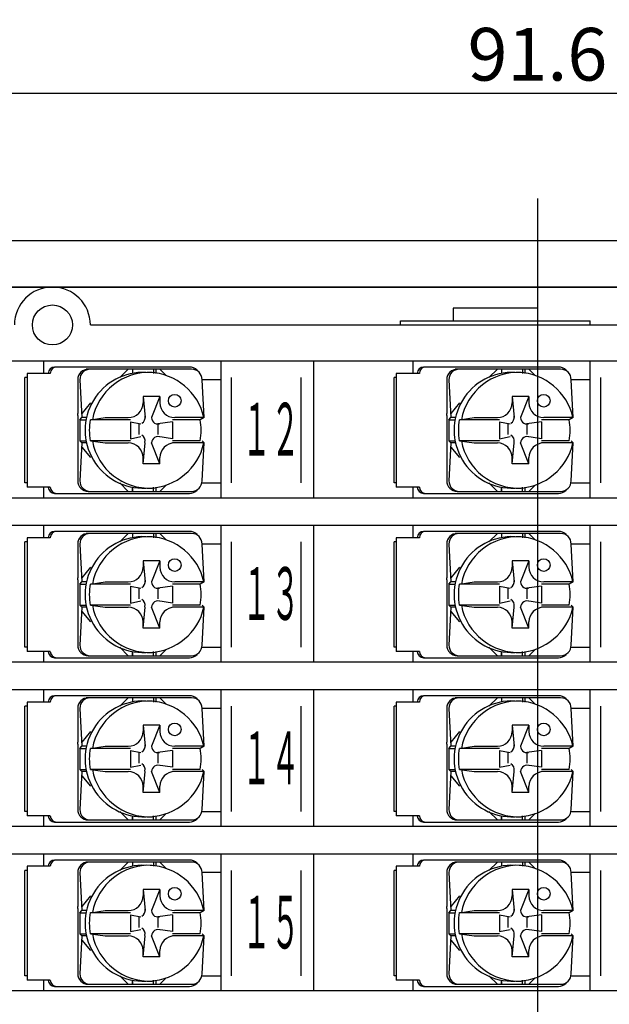
# Model space of a CAD drawing. Extents: x 29 to 388, y 16 to 261.
# Drawn here: x 307 to 335, y 208 to 254 of the extents above; entities that cross this region are included whole.
import ezdxf

# ---------------------------------------------------------------- set-up
doc = ezdxf.new("R2010")
doc.units = 0
doc.header["$LTSCALE"] = 0.2
doc.layers.get('0').update_dxf_attribs({"linetype": 'CONTINUOUS'})
doc.layers.get('DEFPOINTS').update_dxf_attribs({"linetype": 'CONTINUOUS'})
doc.styles.get("Standard").update_dxf_attribs({"font": 'MS PMincho.ttf', "height": 2.5})
doc.styles.add('STYLE1', font='MS Gothic.ttf', dxfattribs={"height": 2.5})
doc.dimstyles.new('STANDARD_WS', dxfattribs={"dimtxt": 2.5, "dimasz": 1.5, "dimexe": 1.3, "dimexo": 0.6, "dimgap": 0.6, "dimtad": 1, "dimdec": 4, "dimdsep": 46, "dimtxsty": 'STANDARD', "dimblk1": 'OPEN', "dimblk2": 'OPEN', "dimsah": 1, "dimcen": 2.5, "dimadec": 0, "dimazin": 0, "dimtfac": 1, "dimtdec": 4, "dimtmove": 0, "dimatfit": 3, "dimfxl": 1, "dimtolj": 1, "dimtzin": 0, "dimarcsym": 0})

# ---------------------------------------------------------------- blocks, each defined once
blk = doc.blocks.new('_OPEN30')
at = {"color": 0, "linetype": 'BYBLOCK'}
for p, q in [((-1, 0.3), (0, 0)), ((0, 0), (-1, -0.3)), ((0, 0), (-1, 0))]:
    blk.add_line(p, q, dxfattribs=at)
blk = doc.blocks.new('*D12')
at = {"color": 0}
for p, q in [((286.2, 242.4), (286.2, 252.3)), ((377.8, 242.4), (377.8, 252.3)), ((287.7, 251), (376.3, 251))]:
    blk.add_line(p, q, dxfattribs=at)
at = {"layer": 'DEFPOINTS', "color": 0}
for p in [(377.8, 251), (286.2, 241.8), (377.8, 241.8)]:
    blk.add_point(p, dxfattribs=at)
at = {"color": 0, "xscale": 1.5, "yscale": 1.5, "zscale": 1.5, "rotation": 180}
blk.add_blockref('_OPEN30', (286.2, 251), dxfattribs=at)
at = {"color": 0, "xscale": 1.5, "yscale": 1.5, "zscale": 1.5}
blk.add_blockref('_OPEN30', (377.8, 251), dxfattribs=at)
at = {"color": 0, "insert": (332, 252.85), "char_height": 2.5, "attachment_point": 5, "style": 'STYLE1'}
blk.add_mtext('\\A1;91.6', dxfattribs=at)

msp = doc.modelspace()

# ---------------------------------------------------------------- linework, layer by layer
at = {"color": 0}
for p, q in [((332, 246), (332, 146)), ((378.9, 244), (285.1, 244)), ((286.7, 241.8), (377.3, 241.8)), ((357, 241.8), (307, 241.8)), ((332, 240.8), (328, 240.8)), ((328, 240.8), (328, 240.2)), ((332, 240.8), (332, 240.2)), ((310.8, 240), (353.2, 240)), ((325.5, 240.2), (334.5, 240.2)), ((325.5, 240), (325.5, 240.2)), ((334.5, 240), (334.5, 240.2)), ((286.2, 238.3), (377.8, 238.3)), ((308.6, 237.7), (308.6, 238.3)), ((315.5, 238), (309.1, 238)), ((317, 231.8), (317, 238.3)), ((321.4, 231.8), (321.4, 238.3)), ((326.1, 237.7), (326.1, 238.3)), ((333, 238), (326.6, 238)), ((334.5, 231.8), (334.5, 238.3)), ((307.7, 232.5), (307.7, 237.5)), ((307.8, 237.5), (307.7, 237.5)), ((307.8, 237.7), (307.8, 232.3)), ((308.9, 237.7), (307.8, 237.7)), ((315.6, 237.9), (310.6, 237.9)), ((312.6, 237.9), (312.2, 237.5)), ((312.8, 237.9), (312.8, 237.7)), ((312.8, 237.9), (312.8, 237.7)), ((313.8, 237.9), (313.8, 237.7)), ((313.9, 237.9), (313.9, 237.7)), ((314.4, 237.6), (314.1, 237.9)), ((317.5, 232.5), (317.5, 237.5)), ((320.8, 232.5), (320.8, 237.5)), ((325.2, 232.5), (325.2, 237.5)), ((325.3, 237.5), (325.2, 237.5)), ((325.3, 237.7), (325.3, 232.3)), ((326.4, 237.7), (325.3, 237.7)), ((333.1, 237.9), (328.1, 237.9)), ((330.1, 237.9), (329.7, 237.5)), ((330.3, 237.9), (330.3, 237.7)), ((330.3, 237.9), (330.3, 237.7)), ((331.3, 237.9), (331.3, 237.7)), ((331.4, 237.9), (331.4, 237.7)), ((331.9, 237.6), (331.6, 237.9)), ((335, 232.5), (335, 237.5)), ((310.2, 237.4), (310.2, 235.8)), ((310.3, 237.4), (310.4, 235.6)), ((316.2, 235.6), (316.1, 237.4)), ((317, 237.4), (316.1, 237.4)), ((317, 232.5), (317, 237.4)), ((327.7, 237.4), (327.7, 235.8)), ((327.8, 237.4), (327.9, 235.6)), ((333.7, 235.6), (333.6, 237.4)), ((334.5, 237.4), (333.6, 237.4)), ((334.5, 232.5), (334.5, 237.4)), ((314.1, 236.6), (313.3, 236.6)), ((313.3, 236.6), (313.4, 235.6)), ((313.3, 236.6), (313.3, 236.3)), ((314.1, 236.6), (313.7, 235.6)), ((314.1, 236.6), (314.1, 236.3)), ((330.8, 236.6), (330.9, 235.6)), ((331.6, 236.6), (330.8, 236.6)), ((330.8, 236.6), (330.8, 236.3)), ((331.6, 236.6), (331.2, 235.6)), ((331.6, 236.6), (331.6, 236.3)), ((310.8, 236.3), (310.4, 235.8)), ((328.3, 236.3), (327.9, 235.8)), ((310.2, 235.7), (310.2, 235.8)), ((310.2, 235.7), (310.2, 234.3)), ((310.3, 235.5), (310.4, 235.6)), ((310.6, 235.6), (310.4, 235.6)), ((310.8, 235.5), (311.5, 235.6)), ((311.5, 235.6), (312.6, 235.6)), ((316.2, 235.6), (314.8, 235.6)), ((316.2, 235.6), (316, 235.5)), ((327.7, 235.7), (327.7, 235.8)), ((327.7, 235.7), (327.7, 234.3)), ((327.8, 235.5), (327.9, 235.6)), ((328.1, 235.6), (327.9, 235.6)), ((328.3, 235.5), (329, 235.6)), ((329, 235.6), (330.1, 235.6)), ((333.7, 235.6), (332.3, 235.6)), ((333.7, 235.6), (333.5, 235.5)), ((310.3, 235.5), (310.3, 234.5)), ((310.3, 235.5), (310.6, 235.5)), ((312.7, 235.5), (310.8, 235.5)), ((312.7, 235.4), (313.2, 235.3)), ((312.7, 235.4), (312.7, 234.6)), ((313.1, 235.3), (313.1, 234.8)), ((314.7, 235.4), (314, 235.3)), ((314, 235.3), (314, 234.8)), ((316, 235.5), (314.7, 235.5)), ((314.7, 235.4), (314.7, 234.6)), ((327.8, 235.5), (327.8, 234.5)), ((327.8, 235.5), (328.1, 235.5)), ((330.2, 235.5), (328.3, 235.5)), ((330.2, 235.4), (330.7, 235.3)), ((330.2, 235.4), (330.2, 234.6)), ((330.6, 235.3), (330.6, 234.8)), ((332.2, 235.4), (331.5, 235.3)), ((331.5, 235.3), (331.5, 234.8)), ((333.5, 235.5), (332.2, 235.5)), ((332.2, 235.4), (332.2, 234.6)), ((312.7, 234.6), (313.2, 234.7)), ((314.7, 234.6), (314, 234.7)), ((330.2, 234.6), (330.7, 234.7)), ((332.2, 234.6), (331.5, 234.7)), ((310.2, 234.3), (310.2, 234.2)), ((310.2, 234.2), (310.2, 232.6)), ((310.3, 234.5), (310.4, 234.4)), ((310.3, 234.5), (310.6, 234.5)), ((310.4, 234.4), (310.3, 232.6)), ((310.6, 234.4), (310.4, 234.4)), ((310.4, 234.2), (310.8, 233.7)), ((312.7, 234.5), (310.8, 234.5)), ((310.8, 234.5), (311.5, 234.4)), ((311.5, 234.4), (312.6, 234.4)), ((313.3, 233.4), (313.4, 234.4)), ((314.1, 233.4), (313.7, 234.4)), ((316, 234.5), (314.7, 234.5)), ((316.2, 234.4), (314.7, 234.4)), ((316.2, 234.4), (316.1, 234.5)), ((316.1, 232.6), (316.2, 234.4)), ((327.7, 234.3), (327.7, 234.2)), ((327.7, 234.2), (327.7, 232.6)), ((327.8, 234.5), (327.9, 234.4)), ((327.8, 234.5), (328.1, 234.5)), ((327.9, 234.4), (327.8, 232.6)), ((328.1, 234.4), (327.9, 234.4)), ((327.9, 234.2), (328.3, 233.7)), ((330.2, 234.5), (328.3, 234.5)), ((328.3, 234.5), (329, 234.4)), ((329, 234.4), (330.1, 234.4)), ((330.8, 233.4), (330.9, 234.4)), ((331.6, 233.4), (331.2, 234.4)), ((333.5, 234.5), (332.2, 234.5)), ((333.7, 234.4), (332.2, 234.4)), ((333.7, 234.4), (333.6, 234.5)), ((333.6, 232.6), (333.7, 234.4)), ((313.3, 233.4), (313.3, 233.7)), ((314.1, 233.4), (313.3, 233.4)), ((314.1, 233.4), (314.1, 233.7)), ((330.8, 233.4), (330.8, 233.7)), ((331.6, 233.4), (330.8, 233.4)), ((331.6, 233.4), (331.6, 233.7)), ((307.8, 232.5), (307.7, 232.5)), ((312.2, 232.5), (312.6, 232.1)), ((314.1, 232.1), (314.4, 232.4)), ((316.1, 232.5), (317, 232.5)), ((325.3, 232.5), (325.2, 232.5)), ((329.7, 232.5), (330.1, 232.1)), ((331.6, 232.1), (331.9, 232.4)), ((333.6, 232.5), (334.5, 232.5)), ((308.9, 232.3), (307.8, 232.3)), ((308.6, 231.8), (308.6, 232.3)), ((309.1, 232), (315.5, 232)), ((310.7, 232.1), (315.6, 232.1)), ((312.8, 232.3), (312.8, 232.1)), ((312.8, 232.1), (312.8, 232.3)), ((313.8, 232.1), (313.8, 232.3)), ((313.9, 232.3), (313.9, 232.1)), ((326.4, 232.3), (325.3, 232.3)), ((326.1, 231.8), (326.1, 232.3)), ((326.6, 232), (333, 232)), ((328.2, 232.1), (333.1, 232.1)), ((330.3, 232.3), (330.3, 232.1)), ((330.3, 232.1), (330.3, 232.3)), ((331.3, 232.1), (331.3, 232.3)), ((331.4, 232.3), (331.4, 232.1)), ((286.2, 231.8), (377.8, 231.8)), ((286.2, 230.5), (377.8, 230.5)), ((308.6, 229.9), (308.6, 230.5)), ((317, 224), (317, 230.5)), ((321.4, 224), (321.4, 230.5)), ((326.1, 229.9), (326.1, 230.5)), ((334.5, 224), (334.5, 230.5)), ((315.5, 230.2), (309.1, 230.2)), ((315.6, 230.1), (310.6, 230.1)), ((312.6, 230.1), (312.2, 229.7)), ((312.8, 230.1), (312.8, 229.9)), ((312.8, 230.1), (312.8, 229.9)), ((313.8, 230.1), (313.8, 229.9)), ((313.9, 230.1), (313.9, 229.9)), ((314.4, 229.8), (314.1, 230.1)), ((333, 230.2), (326.6, 230.2)), ((333.1, 230.1), (328.1, 230.1)), ((330.1, 230.1), (329.7, 229.7)), ((330.3, 230.1), (330.3, 229.9)), ((330.3, 230.1), (330.3, 229.9)), ((331.3, 230.1), (331.3, 229.9)), ((331.4, 230.1), (331.4, 229.9)), ((331.9, 229.8), (331.6, 230.1)), ((307.7, 224.7), (307.7, 229.7)), ((307.8, 229.7), (307.7, 229.7)), ((307.8, 229.9), (307.8, 224.5)), ((308.9, 229.9), (307.8, 229.9)), ((310.2, 229.6), (310.2, 228)), ((310.3, 229.6), (310.4, 227.8)), ((316.2, 227.8), (316.1, 229.6)), ((317, 229.6), (316.1, 229.6)), ((317, 224.7), (317, 229.6)), ((317.5, 224.7), (317.5, 229.7)), ((320.8, 224.7), (320.8, 229.7)), ((325.2, 224.7), (325.2, 229.7)), ((325.3, 229.7), (325.2, 229.7)), ((325.3, 229.9), (325.3, 224.5)), ((326.4, 229.9), (325.3, 229.9)), ((327.7, 229.6), (327.7, 228)), ((327.8, 229.6), (327.9, 227.8)), ((333.7, 227.8), (333.6, 229.6)), ((334.5, 229.6), (333.6, 229.6)), ((334.5, 224.7), (334.5, 229.6)), ((335, 224.7), (335, 229.7)), ((314.1, 228.8), (313.3, 228.8)), ((313.3, 228.8), (313.4, 227.8)), ((313.3, 228.8), (313.3, 228.5)), ((314.1, 228.8), (313.7, 227.8)), ((314.1, 228.8), (314.1, 228.5)), ((330.8, 228.8), (330.9, 227.8)), ((331.6, 228.8), (330.8, 228.8)), ((330.8, 228.8), (330.8, 228.5)), ((331.6, 228.8), (331.2, 227.8)), ((331.6, 228.8), (331.6, 228.5)), ((310.8, 228.5), (310.4, 228)), ((328.3, 228.5), (327.9, 228)), ((310.2, 227.9), (310.2, 228)), ((310.2, 227.9), (310.2, 226.5)), ((310.3, 227.7), (310.4, 227.8)), ((310.3, 227.7), (310.3, 226.7)), ((310.3, 227.7), (310.6, 227.7)), ((310.6, 227.8), (310.4, 227.8)), ((310.8, 227.7), (311.5, 227.8)), ((312.7, 227.7), (310.8, 227.7)), ((311.5, 227.8), (312.6, 227.8)), ((316, 227.7), (314.7, 227.7)), ((316.2, 227.8), (314.8, 227.8)), ((316.2, 227.8), (316, 227.7)), ((327.7, 227.9), (327.7, 228)), ((327.7, 227.9), (327.7, 226.5)), ((327.8, 227.7), (327.9, 227.8)), ((327.8, 227.7), (327.8, 226.7)), ((327.8, 227.7), (328.1, 227.7)), ((328.1, 227.8), (327.9, 227.8)), ((328.3, 227.7), (329, 227.8)), ((330.2, 227.7), (328.3, 227.7)), ((329, 227.8), (330.1, 227.8)), ((333.5, 227.7), (332.2, 227.7)), ((333.7, 227.8), (332.3, 227.8)), ((333.7, 227.8), (333.5, 227.7)), ((312.7, 227.6), (313.2, 227.5)), ((312.7, 227.6), (312.7, 226.8)), ((313.1, 227.5), (313.1, 227)), ((314.7, 227.6), (314, 227.5)), ((314, 227.5), (314, 227)), ((314.7, 227.6), (314.7, 226.8)), ((330.2, 227.6), (330.7, 227.5)), ((330.2, 227.6), (330.2, 226.8)), ((330.6, 227.5), (330.6, 227)), ((332.2, 227.6), (331.5, 227.5)), ((331.5, 227.5), (331.5, 227)), ((332.2, 227.6), (332.2, 226.8)), ((310.3, 226.7), (310.4, 226.6)), ((310.3, 226.7), (310.6, 226.7)), ((312.7, 226.7), (310.8, 226.7)), ((310.8, 226.7), (311.5, 226.6)), ((312.7, 226.8), (313.2, 226.9)), ((314.7, 226.8), (314, 226.9)), ((316, 226.7), (314.7, 226.7)), ((316.2, 226.6), (316.1, 226.7)), ((327.8, 226.7), (327.9, 226.6)), ((327.8, 226.7), (328.1, 226.7)), ((330.2, 226.7), (328.3, 226.7)), ((328.3, 226.7), (329, 226.6)), ((330.2, 226.8), (330.7, 226.9)), ((332.2, 226.8), (331.5, 226.9)), ((333.5, 226.7), (332.2, 226.7)), ((333.7, 226.6), (333.6, 226.7)), ((310.2, 226.5), (310.2, 226.4)), ((310.2, 226.4), (310.2, 224.8)), ((310.4, 226.6), (310.3, 224.8)), ((310.6, 226.6), (310.4, 226.6)), ((310.4, 226.4), (310.8, 225.9)), ((311.5, 226.6), (312.6, 226.6)), ((313.3, 225.6), (313.4, 226.6)), ((314.1, 225.6), (313.7, 226.6)), ((316.2, 226.6), (314.7, 226.6)), ((316.1, 224.8), (316.2, 226.6)), ((327.7, 226.5), (327.7, 226.4)), ((327.7, 226.4), (327.7, 224.8)), ((327.9, 226.6), (327.8, 224.8)), ((328.1, 226.6), (327.9, 226.6)), ((327.9, 226.4), (328.3, 225.9)), ((329, 226.6), (330.1, 226.6)), ((330.8, 225.6), (330.9, 226.6)), ((331.6, 225.6), (331.2, 226.6)), ((333.7, 226.6), (332.2, 226.6)), ((333.6, 224.8), (333.7, 226.6)), ((313.3, 225.6), (313.3, 225.9)), ((314.1, 225.6), (314.1, 225.9)), ((330.8, 225.6), (330.8, 225.9)), ((331.6, 225.6), (331.6, 225.9)), ((314.1, 225.6), (313.3, 225.6)), ((331.6, 225.6), (330.8, 225.6)), ((307.8, 224.7), (307.7, 224.7)), ((308.9, 224.5), (307.8, 224.5)), ((308.6, 224), (308.6, 224.5)), ((312.2, 224.7), (312.6, 224.3)), ((312.8, 224.5), (312.8, 224.3)), ((312.8, 224.3), (312.8, 224.5)), ((313.8, 224.3), (313.8, 224.5)), ((313.9, 224.5), (313.9, 224.3)), ((314.1, 224.3), (314.4, 224.6)), ((316.1, 224.7), (317, 224.7)), ((325.3, 224.7), (325.2, 224.7)), ((326.4, 224.5), (325.3, 224.5)), ((326.1, 224), (326.1, 224.5)), ((329.7, 224.7), (330.1, 224.3)), ((330.3, 224.5), (330.3, 224.3)), ((330.3, 224.3), (330.3, 224.5)), ((331.3, 224.3), (331.3, 224.5)), ((331.4, 224.5), (331.4, 224.3)), ((331.6, 224.3), (331.9, 224.6)), ((333.6, 224.7), (334.5, 224.7)), ((286.2, 224), (377.8, 224)), ((309.1, 224.2), (315.5, 224.2)), ((310.7, 224.3), (315.6, 224.3)), ((326.6, 224.2), (333, 224.2)), ((328.2, 224.3), (333.1, 224.3)), ((286.2, 222.7), (377.8, 222.7)), ((308.6, 222.1), (308.6, 222.7)), ((317, 216.2), (317, 222.7)), ((321.4, 216.2), (321.4, 222.7)), ((326.1, 222.1), (326.1, 222.7)), ((334.5, 216.2), (334.5, 222.7)), ((307.8, 222.1), (307.8, 216.7)), ((308.9, 222.1), (307.8, 222.1)), ((315.5, 222.4), (309.1, 222.4)), ((315.6, 222.3), (310.6, 222.3)), ((312.6, 222.3), (312.2, 221.9)), ((312.8, 222.3), (312.8, 222.1)), ((312.8, 222.3), (312.8, 222.1)), ((313.8, 222.3), (313.8, 222.1)), ((313.9, 222.3), (313.9, 222.1)), ((314.4, 222), (314.1, 222.3)), ((326.4, 222.1), (325.3, 222.1)), ((325.3, 222.1), (325.3, 216.7)), ((333, 222.4), (326.6, 222.4)), ((333.1, 222.3), (328.1, 222.3)), ((330.1, 222.3), (329.7, 221.9)), ((330.3, 222.3), (330.3, 222.1)), ((330.3, 222.3), (330.3, 222.1)), ((331.3, 222.3), (331.3, 222.1)), ((331.4, 222.3), (331.4, 222.1)), ((331.9, 222), (331.6, 222.3)), ((307.7, 216.9), (307.7, 221.9)), ((307.8, 221.9), (307.7, 221.9)), ((310.2, 221.8), (310.2, 220.2)), ((310.3, 221.8), (310.4, 220)), ((316.2, 220), (316.1, 221.8)), ((317, 221.8), (316.1, 221.8)), ((317, 216.9), (317, 221.8)), ((317.5, 216.9), (317.5, 221.9)), ((320.8, 216.9), (320.8, 221.9)), ((325.2, 216.9), (325.2, 221.9)), ((325.3, 221.9), (325.2, 221.9)), ((327.7, 221.8), (327.7, 220.2)), ((327.8, 221.8), (327.9, 220)), ((334.5, 221.8), (333.6, 221.8)), ((333.7, 220), (333.6, 221.8)), ((334.5, 216.9), (334.5, 221.8)), ((335, 216.9), (335, 221.9)), ((310.8, 220.7), (310.4, 220.2)), ((314.1, 221), (313.3, 221)), ((313.3, 221), (313.4, 220)), ((313.3, 221), (313.3, 220.7)), ((314.1, 221), (313.7, 220)), ((314.1, 221), (314.1, 220.7)), ((328.3, 220.7), (327.9, 220.2)), ((330.8, 221), (330.9, 220)), ((331.6, 221), (330.8, 221)), ((330.8, 221), (330.8, 220.7)), ((331.6, 221), (331.2, 220)), ((331.6, 221), (331.6, 220.7)), ((310.2, 220.1), (310.2, 220.2)), ((327.7, 220.1), (327.7, 220.2)), ((310.2, 220.1), (310.2, 218.7)), ((310.3, 219.9), (310.4, 220)), ((310.3, 219.9), (310.3, 218.9)), ((310.3, 219.9), (310.6, 219.9)), ((310.6, 220), (310.4, 220)), ((310.8, 219.9), (311.5, 220)), ((312.7, 219.9), (310.8, 219.9)), ((311.5, 220), (312.6, 220)), ((312.7, 219.8), (312.7, 219)), ((312.7, 219.8), (313.2, 219.7)), ((313.1, 219.7), (313.1, 219.2)), ((314.7, 219.8), (314, 219.7)), ((314, 219.7), (314, 219.2)), ((316, 219.9), (314.7, 219.9)), ((314.7, 219.8), (314.7, 219)), ((316.2, 220), (314.8, 220)), ((316.2, 220), (316, 219.9)), ((327.7, 220.1), (327.7, 218.7)), ((327.8, 219.9), (327.9, 220)), ((327.8, 219.9), (327.8, 218.9)), ((327.8, 219.9), (328.1, 219.9)), ((328.1, 220), (327.9, 220)), ((328.3, 219.9), (329, 220)), ((330.2, 219.9), (328.3, 219.9)), ((329, 220), (330.1, 220)), ((330.2, 219.8), (330.2, 219)), ((330.2, 219.8), (330.7, 219.7)), ((330.6, 219.7), (330.6, 219.2)), ((332.2, 219.8), (331.5, 219.7)), ((331.5, 219.7), (331.5, 219.2)), ((333.5, 219.9), (332.2, 219.9)), ((332.2, 219.8), (332.2, 219)), ((333.7, 220), (332.3, 220)), ((333.7, 220), (333.5, 219.9)), ((310.3, 218.9), (310.4, 218.8)), ((310.3, 218.9), (310.6, 218.9)), ((310.4, 218.8), (310.3, 217)), ((310.6, 218.8), (310.4, 218.8)), ((312.7, 218.9), (310.8, 218.9)), ((310.8, 218.9), (311.5, 218.8)), ((311.5, 218.8), (312.6, 218.8)), ((312.7, 219), (313.2, 219.1)), ((313.3, 217.8), (313.4, 218.8)), ((314.1, 217.8), (313.7, 218.8)), ((314.7, 219), (314, 219.1)), ((316, 218.9), (314.7, 218.9)), ((316.2, 218.8), (314.7, 218.8)), ((316.2, 218.8), (316.1, 218.9)), ((316.1, 217), (316.2, 218.8)), ((327.8, 218.9), (327.9, 218.8)), ((327.8, 218.9), (328.1, 218.9)), ((327.9, 218.8), (327.8, 217)), ((328.1, 218.8), (327.9, 218.8)), ((330.2, 218.9), (328.3, 218.9)), ((328.3, 218.9), (329, 218.8)), ((329, 218.8), (330.1, 218.8)), ((330.2, 219), (330.7, 219.1)), ((330.8, 217.8), (330.9, 218.8)), ((331.6, 217.8), (331.2, 218.8)), ((332.2, 219), (331.5, 219.1)), ((333.5, 218.9), (332.2, 218.9)), ((333.7, 218.8), (332.2, 218.8)), ((333.7, 218.8), (333.6, 218.9)), ((333.6, 217), (333.7, 218.8)), ((310.2, 218.7), (310.2, 218.6)), ((310.2, 218.6), (310.2, 217)), ((310.4, 218.6), (310.8, 218.1)), ((327.7, 218.7), (327.7, 218.6)), ((327.7, 218.6), (327.7, 217)), ((327.9, 218.6), (328.3, 218.1)), ((313.3, 217.8), (313.3, 218.1)), ((314.1, 217.8), (314.1, 218.1)), ((330.8, 217.8), (330.8, 218.1)), ((331.6, 217.8), (331.6, 218.1)), ((314.1, 217.8), (313.3, 217.8)), ((331.6, 217.8), (330.8, 217.8)), ((307.8, 216.9), (307.7, 216.9)), ((312.2, 216.9), (312.6, 216.5)), ((316.1, 216.9), (317, 216.9)), ((325.3, 216.9), (325.2, 216.9)), ((329.7, 216.9), (330.1, 216.5)), ((333.6, 216.9), (334.5, 216.9)), ((308.9, 216.7), (307.8, 216.7)), ((308.6, 216.2), (308.6, 216.7)), ((310.7, 216.5), (315.6, 216.5)), ((312.8, 216.7), (312.8, 216.5)), ((312.8, 216.5), (312.8, 216.7)), ((313.8, 216.5), (313.8, 216.7)), ((313.9, 216.7), (313.9, 216.5)), ((314.1, 216.5), (314.4, 216.8)), ((326.4, 216.7), (325.3, 216.7)), ((326.1, 216.2), (326.1, 216.7)), ((328.2, 216.5), (333.1, 216.5)), ((330.3, 216.7), (330.3, 216.5)), ((330.3, 216.5), (330.3, 216.7)), ((331.3, 216.5), (331.3, 216.7)), ((331.4, 216.7), (331.4, 216.5)), ((331.6, 216.5), (331.9, 216.8)), ((286.2, 216.2), (377.8, 216.2)), ((309.1, 216.4), (315.5, 216.4)), ((326.6, 216.4), (333, 216.4)), ((286.2, 214.9), (377.8, 214.9)), ((308.6, 214.3), (308.6, 214.9)), ((315.5, 214.6), (309.1, 214.6)), ((317, 208.4), (317, 214.9)), ((321.4, 208.4), (321.4, 214.9)), ((326.1, 214.3), (326.1, 214.9)), ((333, 214.6), (326.6, 214.6)), ((334.5, 208.4), (334.5, 214.9)), ((307.7, 209.1), (307.7, 214.1)), ((307.8, 214.1), (307.7, 214.1)), ((307.8, 214.3), (307.8, 208.9)), ((308.9, 214.3), (307.8, 214.3)), ((315.6, 214.5), (310.6, 214.5)), ((312.6, 214.5), (312.2, 214.1)), ((312.8, 214.5), (312.8, 214.3)), ((312.8, 214.5), (312.8, 214.3)), ((313.8, 214.5), (313.8, 214.3)), ((313.9, 214.5), (313.9, 214.3)), ((314.4, 214.2), (314.1, 214.5)), ((317.5, 209.1), (317.5, 214.1)), ((320.8, 209.1), (320.8, 214.1)), ((325.2, 209.1), (325.2, 214.1)), ((325.3, 214.1), (325.2, 214.1)), ((325.3, 214.3), (325.3, 208.9)), ((326.4, 214.3), (325.3, 214.3)), ((333.1, 214.5), (328.1, 214.5)), ((330.1, 214.5), (329.7, 214.1)), ((330.3, 214.5), (330.3, 214.3)), ((330.3, 214.5), (330.3, 214.3)), ((331.3, 214.5), (331.3, 214.3)), ((331.4, 214.5), (331.4, 214.3)), ((331.9, 214.2), (331.6, 214.5)), ((335, 209.1), (335, 214.1)), ((310.2, 214), (310.2, 212.4)), ((310.3, 214), (310.4, 212.2)), ((316.2, 212.2), (316.1, 214)), ((317, 214), (316.1, 214)), ((317, 209.1), (317, 214)), ((327.7, 214), (327.7, 212.4)), ((327.8, 214), (327.9, 212.2)), ((333.7, 212.2), (333.6, 214)), ((334.5, 214), (333.6, 214)), ((334.5, 209.1), (334.5, 214)), ((314.1, 213.2), (313.3, 213.2)), ((313.3, 213.2), (313.4, 212.2)), ((313.3, 213.2), (313.3, 212.9)), ((314.1, 213.2), (313.7, 212.2)), ((314.1, 213.2), (314.1, 212.9)), ((330.8, 213.2), (330.9, 212.2)), ((331.6, 213.2), (330.8, 213.2)), ((330.8, 213.2), (330.8, 212.9)), ((331.6, 213.2), (331.2, 212.2)), ((331.6, 213.2), (331.6, 212.9)), ((310.8, 212.9), (310.4, 212.4)), ((328.3, 212.9), (327.9, 212.4)), ((310.2, 212.3), (310.2, 212.4)), ((310.2, 212.3), (310.2, 210.9)), ((327.7, 212.3), (327.7, 212.4)), ((327.7, 212.3), (327.7, 210.9)), ((310.3, 212.1), (310.4, 212.2)), ((310.3, 212.1), (310.3, 211.1)), ((310.3, 212.1), (310.6, 212.1)), ((310.6, 212.2), (310.4, 212.2)), ((310.8, 212.1), (311.5, 212.2)), ((312.7, 212.1), (310.8, 212.1)), ((311.5, 212.2), (312.6, 212.2)), ((312.7, 212), (313.2, 211.9)), ((312.7, 212), (312.7, 211.2)), ((313.1, 211.9), (313.1, 211.4)), ((314.7, 212), (314, 211.9)), ((314, 211.9), (314, 211.4)), ((316, 212.1), (314.7, 212.1)), ((314.7, 212), (314.7, 211.2)), ((316.2, 212.2), (314.8, 212.2)), ((316.2, 212.2), (316, 212.1)), ((327.8, 212.1), (327.9, 212.2)), ((327.8, 212.1), (327.8, 211.1)), ((327.8, 212.1), (328.1, 212.1)), ((328.1, 212.2), (327.9, 212.2)), ((328.3, 212.1), (329, 212.2)), ((330.2, 212.1), (328.3, 212.1)), ((329, 212.2), (330.1, 212.2)), ((330.2, 212), (330.7, 211.9)), ((330.2, 212), (330.2, 211.2)), ((330.6, 211.9), (330.6, 211.4)), ((332.2, 212), (331.5, 211.9)), ((331.5, 211.9), (331.5, 211.4)), ((333.5, 212.1), (332.2, 212.1)), ((332.2, 212), (332.2, 211.2)), ((333.7, 212.2), (332.3, 212.2)), ((333.7, 212.2), (333.5, 212.1)), ((312.7, 211.2), (313.2, 211.3)), ((314.7, 211.2), (314, 211.3)), ((330.2, 211.2), (330.7, 211.3)), ((332.2, 211.2), (331.5, 211.3)), ((310.2, 210.9), (310.2, 210.8)), ((310.2, 210.8), (310.2, 209.2)), ((310.3, 211.1), (310.4, 211)), ((310.3, 211.1), (310.6, 211.1)), ((310.4, 211), (310.3, 209.2)), ((310.6, 211), (310.4, 211)), ((310.4, 210.8), (310.8, 210.3)), ((312.7, 211.1), (310.8, 211.1)), ((310.8, 211.1), (311.5, 211)), ((311.5, 211), (312.6, 211)), ((313.3, 210), (313.4, 211)), ((314.1, 210), (313.7, 211)), ((316, 211.1), (314.7, 211.1)), ((316.2, 211), (314.7, 211)), ((316.2, 211), (316.1, 211.1)), ((316.1, 209.2), (316.2, 211)), ((327.7, 210.9), (327.7, 210.8)), ((327.7, 210.8), (327.7, 209.2)), ((327.8, 211.1), (327.9, 211)), ((327.8, 211.1), (328.1, 211.1)), ((327.9, 211), (327.8, 209.2)), ((328.1, 211), (327.9, 211)), ((327.9, 210.8), (328.3, 210.3)), ((330.2, 211.1), (328.3, 211.1)), ((328.3, 211.1), (329, 211)), ((329, 211), (330.1, 211)), ((330.8, 210), (330.9, 211)), ((331.6, 210), (331.2, 211)), ((333.5, 211.1), (332.2, 211.1)), ((333.7, 211), (332.2, 211)), ((333.7, 211), (333.6, 211.1)), ((333.6, 209.2), (333.7, 211)), ((313.3, 210), (313.3, 210.3)), ((314.1, 210), (313.3, 210)), ((314.1, 210), (314.1, 210.3)), ((330.8, 210), (330.8, 210.3)), ((331.6, 210), (330.8, 210)), ((331.6, 210), (331.6, 210.3)), ((307.8, 209.1), (307.7, 209.1)), ((312.2, 209.1), (312.6, 208.7)), ((314.1, 208.7), (314.4, 209)), ((316.1, 209.1), (317, 209.1)), ((325.3, 209.1), (325.2, 209.1)), ((329.7, 209.1), (330.1, 208.7)), ((331.6, 208.7), (331.9, 209)), ((333.6, 209.1), (334.5, 209.1)), ((308.9, 208.9), (307.8, 208.9)), ((308.6, 208.4), (308.6, 208.9)), ((309.1, 208.6), (315.5, 208.6)), ((310.7, 208.7), (315.6, 208.7)), ((312.8, 208.9), (312.8, 208.7)), ((312.8, 208.7), (312.8, 208.9)), ((313.8, 208.7), (313.8, 208.9)), ((313.9, 208.9), (313.9, 208.7)), ((326.4, 208.9), (325.3, 208.9)), ((326.1, 208.4), (326.1, 208.9)), ((326.6, 208.6), (333, 208.6)), ((328.2, 208.7), (333.1, 208.7)), ((330.3, 208.9), (330.3, 208.7)), ((330.3, 208.7), (330.3, 208.9)), ((331.3, 208.7), (331.3, 208.9)), ((331.4, 208.9), (331.4, 208.7)), ((286.2, 208.4), (377.8, 208.4))]:
    msp.add_line(p, q, dxfattribs=at)
for centre, radius in [((309, 240), 0.95), ((314.8, 236.4), 0.3), ((332.3, 236.4), 0.3), ((314.8, 228.6), 0.3), ((332.3, 228.6), 0.3), ((314.8, 220.8), 0.3), ((332.3, 220.8), 0.3), ((314.8, 213), 0.3), ((332.3, 213), 0.3)]:
    msp.add_circle(centre, radius, dxfattribs=at)
for centre, radius, start, end in [((309, 240), 1.8, 0, 180), ((309.1, 237.7), 0.3, 90, 180), ((309.2, 237.7), 0.3, 90, 180), ((315.5, 237.5), 0.5, 44.4, 90), ((326.6, 237.7), 0.3, 90, 180), ((326.7, 237.7), 0.3, 90, 180), ((333, 237.5), 0.5, 44.4, 90), ((310.7, 237.4), 0.5, 90, 180), ((310.8, 237.4), 0.5, 90, 180), ((313.3, 235), 2.75, 87.2, 272.8), ((313.6, 235), 2.75, 87.3, 169.5), ((313.5, 235), 2.75, 12.6, 87.3), ((315.6, 237.4), 0.5, 0, 90), ((328.2, 237.4), 0.5, 90, 180), ((328.3, 237.4), 0.5, 90, 180), ((330.8, 235), 2.75, 87.2, 272.8), ((331.1, 235), 2.75, 87.3, 169.5), ((331, 235), 2.75, 12.6, 87.3), ((333.1, 237.4), 0.5, 0, 90), ((312.6, 236.3), 0.7, 270, 360), ((314.8, 236.3), 0.7, 180, 270), ((330.1, 236.3), 0.7, 270, 360), ((332.3, 236.3), 0.7, 180, 270), ((313.1, 235.6), 0.3, 296.6, 13.9), ((314, 235.6), 0.3, 166.1, 283.7), ((330.6, 235.6), 0.3, 296.6, 13.9), ((331.5, 235.6), 0.3, 166.1, 283.7), ((313.5, 235), 2.75, 169.5, 190.5), ((313.3, 235), 2.75, 349.5, 10.5), ((331, 235), 2.75, 169.5, 190.5), ((330.8, 235), 2.75, 349.5, 10.5), ((313.1, 234.5), 0.3, 345.1, 63.4), ((314, 234.4), 0.3, 76.3, 193.9), ((330.6, 234.5), 0.3, 345.1, 63.4), ((331.5, 234.4), 0.3, 76.3, 193.9), ((313.6, 235), 2.75, 190.5, 272.7), ((312.6, 233.7), 0.7, 0, 90), ((313.5, 235), 2.75, 272.7, 347.4), ((314.8, 233.7), 0.7, 90, 180), ((331.1, 235), 2.75, 190.5, 272.7), ((330.1, 233.7), 0.7, 0, 90), ((331, 235), 2.75, 272.7, 347.4), ((332.3, 233.7), 0.7, 90, 180), ((310.7, 232.6), 0.5, 180, 270), ((310.8, 232.6), 0.5, 180, 270), ((315.6, 232.6), 0.5, 270, 0), ((328.2, 232.6), 0.5, 180, 270), ((328.3, 232.6), 0.5, 180, 270), ((333.1, 232.6), 0.5, 270, 0), ((309.1, 232.3), 0.3, 180, 270), ((309.2, 232.3), 0.3, 180, 270), ((315.5, 232.5), 0.5, 270, 315.6), ((326.6, 232.3), 0.3, 180, 270), ((326.7, 232.3), 0.3, 180, 270), ((333, 232.5), 0.5, 270, 315.6), ((309.1, 229.9), 0.3, 90, 180), ((309.2, 229.9), 0.3, 90, 180), ((310.7, 229.6), 0.5, 90, 180), ((310.8, 229.6), 0.5, 90, 180), ((315.5, 229.7), 0.5, 44.4, 90), ((315.6, 229.6), 0.5, 0, 90), ((326.6, 229.9), 0.3, 90, 180), ((326.7, 229.9), 0.3, 90, 180), ((328.2, 229.6), 0.5, 90, 180), ((328.3, 229.6), 0.5, 90, 180), ((333, 229.7), 0.5, 44.4, 90), ((333.1, 229.6), 0.5, 0, 90), ((313.3, 227.2), 2.75, 87.2, 272.8), ((313.6, 227.2), 2.75, 87.3, 169.5), ((313.5, 227.2), 2.75, 12.6, 87.3), ((330.8, 227.2), 2.75, 87.2, 272.8), ((331.1, 227.2), 2.75, 87.3, 169.5), ((331, 227.2), 2.75, 12.6, 87.3), ((312.6, 228.5), 0.7, 270, 360), ((314.8, 228.5), 0.7, 180, 270), ((330.1, 228.5), 0.7, 270, 360), ((332.3, 228.5), 0.7, 180, 270), ((313.5, 227.2), 2.75, 169.5, 190.5), ((313.1, 227.8), 0.3, 296.6, 13.9), ((314, 227.8), 0.3, 166.1, 283.7), ((313.3, 227.2), 2.75, 349.5, 10.5), ((331, 227.2), 2.75, 169.5, 190.5), ((330.6, 227.8), 0.3, 296.6, 13.9), ((331.5, 227.8), 0.3, 166.1, 283.7), ((330.8, 227.2), 2.75, 349.5, 10.5), ((313.6, 227.2), 2.75, 190.5, 272.7), ((313.1, 226.7), 0.3, 345.1, 63.4), ((314, 226.6), 0.3, 76.3, 193.9), ((331.1, 227.2), 2.75, 190.5, 272.7), ((330.6, 226.7), 0.3, 345.1, 63.4), ((331.5, 226.6), 0.3, 76.3, 193.9), ((312.6, 225.9), 0.7, 0, 90), ((313.5, 227.2), 2.75, 272.7, 347.4), ((314.8, 225.9), 0.7, 90, 180), ((330.1, 225.9), 0.7, 0, 90), ((331, 227.2), 2.75, 272.7, 347.4), ((332.3, 225.9), 0.7, 90, 180), ((309.1, 224.5), 0.3, 180, 270), ((309.2, 224.5), 0.3, 180, 270), ((310.7, 224.8), 0.5, 180, 270), ((310.8, 224.8), 0.5, 180, 270), ((315.6, 224.8), 0.5, 270, 0), ((326.6, 224.5), 0.3, 180, 270), ((326.7, 224.5), 0.3, 180, 270), ((328.2, 224.8), 0.5, 180, 270), ((328.3, 224.8), 0.5, 180, 270), ((333.1, 224.8), 0.5, 270, 0), ((315.5, 224.7), 0.5, 270, 315.6), ((333, 224.7), 0.5, 270, 315.6), ((309.1, 222.1), 0.3, 90, 180), ((309.2, 222.1), 0.3, 90, 180), ((310.7, 221.8), 0.5, 90, 180), ((310.8, 221.8), 0.5, 90, 180), ((313.3, 219.4), 2.75, 87.2, 272.8), ((313.6, 219.4), 2.75, 87.3, 169.5), ((313.5, 219.4), 2.75, 12.6, 87.3), ((315.5, 221.9), 0.5, 44.4, 90), ((315.6, 221.8), 0.5, 0, 90), ((326.6, 222.1), 0.3, 90, 180), ((326.7, 222.1), 0.3, 90, 180), ((328.2, 221.8), 0.5, 90, 180), ((328.3, 221.8), 0.5, 90, 180), ((330.8, 219.4), 2.75, 87.2, 272.8), ((331.1, 219.4), 2.75, 87.3, 169.5), ((331, 219.4), 2.75, 12.6, 87.3), ((333, 221.9), 0.5, 44.4, 90), ((333.1, 221.8), 0.5, 0, 90), ((312.6, 220.7), 0.7, 270, 360), ((314.8, 220.7), 0.7, 180, 270), ((330.1, 220.7), 0.7, 270, 360), ((332.3, 220.7), 0.7, 180, 270), ((313.5, 219.4), 2.75, 169.5, 190.5), ((313.1, 220), 0.3, 296.6, 13.9), ((314, 220), 0.3, 166.1, 283.7), ((313.3, 219.4), 2.75, 349.5, 10.5), ((331, 219.4), 2.75, 169.5, 190.5), ((330.6, 220), 0.3, 296.6, 13.9), ((331.5, 220), 0.3, 166.1, 283.7), ((330.8, 219.4), 2.75, 349.5, 10.5), ((313.6, 219.4), 2.75, 190.5, 272.7), ((312.6, 218.1), 0.7, 0, 90), ((313.1, 218.9), 0.3, 345.1, 63.4), ((313.5, 219.4), 2.75, 272.7, 347.4), ((314, 218.8), 0.3, 76.3, 193.9), ((314.8, 218.1), 0.7, 90, 180), ((331.1, 219.4), 2.75, 190.5, 272.7), ((330.1, 218.1), 0.7, 0, 90), ((330.6, 218.9), 0.3, 345.1, 63.4), ((331, 219.4), 2.75, 272.7, 347.4), ((331.5, 218.8), 0.3, 76.3, 193.9), ((332.3, 218.1), 0.7, 90, 180), ((310.7, 217), 0.5, 180, 270), ((310.8, 217), 0.5, 180, 270), ((315.6, 217), 0.5, 270, 0), ((328.2, 217), 0.5, 180, 270), ((328.3, 217), 0.5, 180, 270), ((333.1, 217), 0.5, 270, 0), ((309.1, 216.7), 0.3, 180, 270), ((309.2, 216.7), 0.3, 180, 270), ((315.5, 216.9), 0.5, 270, 315.6), ((326.6, 216.7), 0.3, 180, 270), ((326.7, 216.7), 0.3, 180, 270), ((333, 216.9), 0.5, 270, 315.6), ((309.1, 214.3), 0.3, 90, 180), ((309.2, 214.3), 0.3, 90, 180), ((315.5, 214.1), 0.5, 44.4, 90), ((326.6, 214.3), 0.3, 90, 180), ((326.7, 214.3), 0.3, 90, 180), ((333, 214.1), 0.5, 44.4, 90), ((310.7, 214), 0.5, 90, 180), ((310.8, 214), 0.5, 90, 180), ((313.3, 211.6), 2.75, 87.2, 272.8), ((313.6, 211.6), 2.75, 87.3, 169.5), ((313.5, 211.6), 2.75, 12.6, 87.3), ((315.6, 214), 0.5, 0, 90), ((328.2, 214), 0.5, 90, 180), ((328.3, 214), 0.5, 90, 180), ((330.8, 211.6), 2.75, 87.2, 272.8), ((331.1, 211.6), 2.75, 87.3, 169.5), ((331, 211.6), 2.75, 12.6, 87.3), ((333.1, 214), 0.5, 0, 90), ((312.6, 212.9), 0.7, 270, 360), ((314.8, 212.9), 0.7, 180, 270), ((330.1, 212.9), 0.7, 270, 360), ((332.3, 212.9), 0.7, 180, 270), ((313.1, 212.2), 0.3, 296.6, 13.9), ((314, 212.2), 0.3, 166.1, 283.7), ((330.6, 212.2), 0.3, 296.6, 13.9), ((331.5, 212.2), 0.3, 166.1, 283.7), ((313.5, 211.6), 2.75, 169.5, 190.5), ((313.3, 211.6), 2.75, 349.5, 10.5), ((331, 211.6), 2.75, 169.5, 190.5), ((330.8, 211.6), 2.75, 349.5, 10.5), ((313.1, 211.1), 0.3, 345.1, 63.4), ((314, 211), 0.3, 76.3, 193.9), ((330.6, 211.1), 0.3, 345.1, 63.4), ((331.5, 211), 0.3, 76.3, 193.9), ((313.6, 211.6), 2.75, 190.5, 272.7), ((312.6, 210.3), 0.7, 0, 90), ((313.5, 211.6), 2.75, 272.7, 347.4), ((314.8, 210.3), 0.7, 90, 180), ((331.1, 211.6), 2.75, 190.5, 272.7), ((330.1, 210.3), 0.7, 0, 90), ((331, 211.6), 2.75, 272.7, 347.4), ((332.3, 210.3), 0.7, 90, 180), ((310.7, 209.2), 0.5, 180, 270), ((310.8, 209.2), 0.5, 180, 270), ((315.6, 209.2), 0.5, 270, 0), ((328.2, 209.2), 0.5, 180, 270), ((328.3, 209.2), 0.5, 180, 270), ((333.1, 209.2), 0.5, 270, 0), ((309.1, 208.9), 0.3, 180, 270), ((309.2, 208.9), 0.3, 180, 270), ((315.5, 209.1), 0.5, 270, 315.6), ((326.6, 208.9), 0.3, 180, 270), ((326.7, 208.9), 0.3, 180, 270), ((333, 209.1), 0.5, 270, 315.6)]:
    msp.add_arc(centre, radius, start, end, dxfattribs=at)

# ---------------------------------------------------------------- texts
at = {"color": 0, "style": 'STYLE1', "width": 0.4}
for s, p in [('１２', (318, 233.8)), ('１３', (318, 226)), ('１４', (318, 218.2)), ('１５', (318, 210.4))]:
    msp.add_text(s, height=2.5, dxfattribs=at).set_placement(p)

# ---------------------------------------------------------------- dimensions: what is measured, and where the dimension line sits
at = {"color": 0}
dim = msp.add_linear_dim(base=(377.8, 251), p1=(286.2, 241.8), p2=(377.8, 241.8), dimstyle='STANDARD_WS', override={"dimtxsty": 'STYLE1', "dimblk1": 'OPEN30', "dimblk2": 'OPEN30'}, dxfattribs=at)
dim.commit()
dim.dimension.update_dxf_attribs({"geometry": '*D12', "text_midpoint": (332, 252.85)})

doc.saveas('drawing.dxf')
